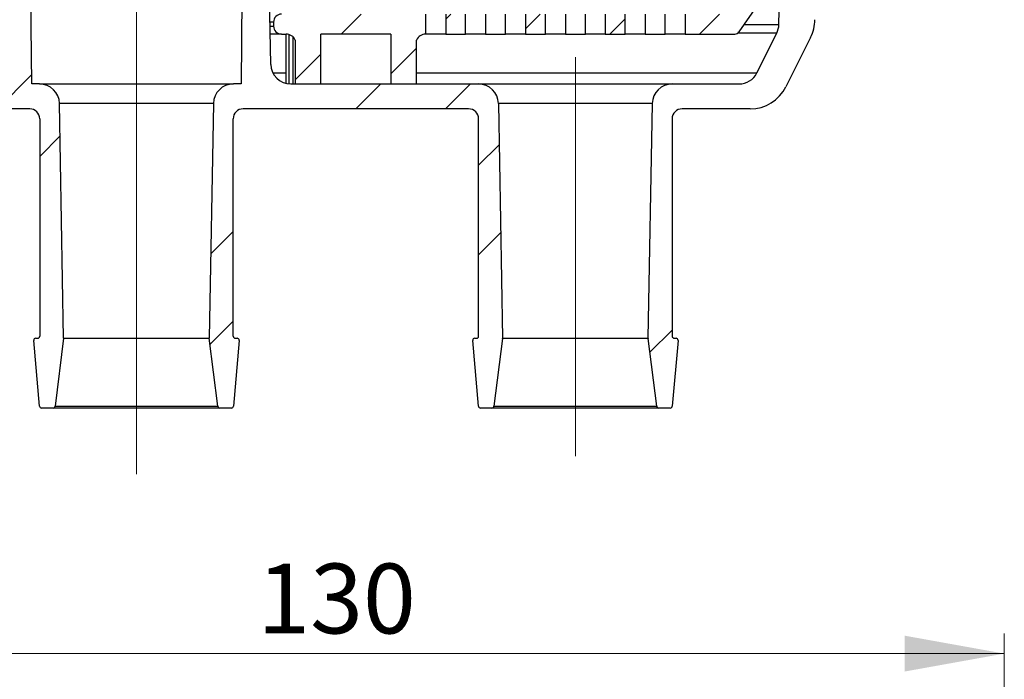
# Model space of a CAD drawing. Units: millimetres. Extents: x 0 to 210, y 0 to 297.
# Drawn here: x 46 to 96, y 198 to 231 of the extents above; entities that cross this region are included whole.
import ezdxf

# ---------------------------------------------------------------- set-up
doc = ezdxf.new("R2010")
doc.units = ezdxf.units.MM
doc.layers.add('SLD-0', color=7, linetype='Continuous', lineweight=15)
doc.styles.add('SLDTEXTSTYLE0', font='TXT', dxfattribs={"width": 0.605})
doc.dimstyles.new('SLDDIMSTYLE1', dxfattribs={"dimtxt": 3.5, "dimasz": 5, "dimexe": 0, "dimexo": 0.0625, "dimgap": 0.875, "dimtad": 1, "dimtoh": 1, "dimdec": 1, "dimlfac": 2, "dimrnd": 1e-09, "dimzin": 12, "dimdsep": 46, "dimtxsty": 'SLDTEXTSTYLE0', "dimsah": 1, "dimcen": 0.09, "dimadec": 0, "dimazin": 0, "dimtfac": 1, "dimtdec": 1, "dimtofl": 0, "dimtmove": 0, "dimatfit": 3, "dimfxl": 0, "dimtolj": 1, "dimtzin": 12, "dimarcsym": 0})

# ---------------------------------------------------------------- blocks, each defined once
blk = doc.blocks.new('*D6')
at = {"layer": 'SLD-0'}
for p, q in [((30.63, 162.891), (30.63, 200.09)), ((95.63, 162.891), (95.63, 200.09)), ((30.63, 199.09), (95.63, 199.09))]:
    blk.add_line(p, q, dxfattribs=at)
for points in [[(30.63, 199.09), (35.63, 198.19), (35.63, 199.99)], [(95.63, 199.09), (90.63, 199.99), (90.63, 198.19)]]:
    blk.add_solid(points, dxfattribs=at)
at = {"layer": 'SLD-0', "insert": (58.186, 203.602), "char_height": 3.5, "attachment_point": 1, "style": 'SLDTEXTSTYLE0'}
blk.add_mtext('130', dxfattribs=at)
blk = doc.blocks.new('SW_HATCH_0')
at = {"color": 0, "linetype": 'Continuous', "lineweight": 0}
for p, q in [((-0.285, 31.146), (-2.254, 29.177)), ((4.236, 31.177), (2.236, 29.177)), ((8.705, 31.155), (6.726, 29.177)), ((-18.714, 30.677), (-20.98, 28.412)), ((-14.186, 30.716), (-15.724, 29.177)), ((-9.494, 30.917), (-11.234, 29.177)), ((-4.861, 31.06), (-6.744, 29.177)), ((13.122, 31.083), (11.217, 29.177)), ((17.491, 30.961), (15.707, 29.177)), ((21.811, 30.791), (20.197, 29.177)), ((26.187, 30.677), (24.687, 29.177)), ((30.1, 30.1), (29.112, 29.112)), ((-16.132, 28.769), (-17.224, 27.677)), ((28.868, 28.868), (27.677, 27.677)), ((-17.379, 27.522), (-18.382, 26.519)), ((27.304, 27.304), (26.599, 26.599)), ((25.671, 25.671), (23.981, 23.981)), ((30.261, 25.771), (29.118, 24.628)), ((-19.563, 25.338), (-21.059, 23.842)), ((-14.784, 25.627), (-16.399, 24.012)), ((28.689, 24.199), (27.875, 23.385)), ((27.782, 23.292), (26.519, 22.029)), ((-17.302, 23.109), (-19.319, 21.092)), ((-14.681, 21.24), (-15.427, 20.494)), ((30.338, 21.358), (29.118, 20.138)), ((-19.652, 20.759), (-20.734, 19.677)), ((25.574, 21.083), (25.082, 20.592)), ((-16.176, 19.745), (-16.274, 19.647)), ((24.656, 20.166), (23.874, 19.384)), ((27.618, 18.638), (26.439, 17.459)), ((-14.579, 16.852), (-15.335, 16.096)), ((-15.731, 15.7), (-16.215, 15.216)), ((24.681, 15.701), (23.767, 14.786)), ((28.54, 15.069), (28.397, 14.927)), ((27.618, 14.147), (26.36, 12.889)), ((-14.477, 12.464), (-15.243, 11.698)), ((-15.339, 11.602), (-16.084, 10.857)), ((25.066, 11.596), (23.659, 10.189)), ((-11.908, 10.543), (-12.592, 9.858)), ((-17.071, 9.869), (-18.382, 8.559)), ((-14.374, 8.076), (-15.747, 6.704)), ((25.285, 7.325), (24.665, 6.705)), ((-11.869, 6.091), (-12.672, 5.288)), ((24.368, 6.408), (23.552, 5.592)), ((-16.994, 5.456), (-18.382, 4.068)), ((-14.272, 3.688), (-15.353, 2.607)), ((-11.83, 1.64), (-12.752, 0.719)), ((24.274, 1.824), (23.445, 0.994)), ((-16.917, 1.043), (-18.382, -0.422)), ((27.618, 0.677), (26.12, -0.82)), ((0, 0), (-0.957, -0.957)), ((-18.533, -0.573), (-19.304, -1.343)), ((-14.17, -0.699), (-14.967, -1.496)), ((24.649, -2.292), (23.338, -3.603)), ((-16.84, -3.37), (-18.382, -4.912)), ((27.618, -3.813), (26.041, -5.39)), ((0.077, -4.413), (-0.996, -5.486)), ((-14.067, -5.087), (-14.874, -5.894)), ((-15.364, -6.384), (-15.754, -6.774)), ((24.968, -6.463), (24.242, -7.188)), ((24.08, -7.351), (23.23, -8.201)), ((27.618, -8.303), (25.961, -9.96)), ((0.154, -8.826), (-1.036, -10.016)), ((-13.965, -9.475), (-14.782, -10.292)), ((-14.939, -10.449), (-15.657, -11.167)), ((24.901, -11.02), (24.633, -11.288)), ((-11.714, -11.714), (-12.991, -12.991)), ((23.986, -11.935), (23.123, -12.798)), ((27.618, -12.793), (25.881, -14.53)), ((0.231, -13.239), (-1.075, -14.546)), ((-13.863, -13.863), (-15.57, -15.57)), ((24.805, -15.606), (23.016, -17.395)), ((-11.675, -16.165), (-13.071, -17.561)), ((-16.609, -16.609), (-18.325, -18.325)), ((4.878, -17.573), (3.878, -18.573)), ((9.368, -17.573), (9.118, -17.823)), ((13.858, -17.573), (13.118, -18.313)), ((22.838, -17.573), (21.838, -18.573)), ((-13.301, -17.791), (-14.083, -18.573)), ((18.118, -17.803), (17.348, -18.573)), ((2.868, -19.583), (1.576, -20.874)), ((7.659, -19.282), (6.368, -20.573)), ((-15.664, -20.154), (-16.861, -21.351)), ((-11.636, -20.616), (-13.343, -22.323)), ((5.868, -21.073), (4.618, -22.323)), ((10.358, -21.073), (9.108, -22.323)), ((-10.212, -23.682), (-11.232, -24.703)), ((11.796, -24.125), (10.768, -25.153)), ((-1.532, -28.473), (-2.656, -29.597)), ((11.873, -28.538), (10.768, -29.643)), ((-1.532, -32.963), (-2.692, -34.123)), ((20.468, -33.414), (19.358, -34.523))]:
    blk.add_line(p, q, dxfattribs=at)

msp = doc.modelspace()

# ---------------------------------------------------------------- linework, layer by layer
at = {"color": 7, "linetype": 'Continuous', "lineweight": 30}
for p, q in [((84.331, 230.628), (85.13, 276.402)), ((46.88, 227.652), (46.577, 262.303)), ((57.664, 260.26), (57.38, 227.652)), ((58.863, 228.634), (58.311, 260.236)), ((83.244, 231.59), (82.329, 230.26)), ((66.63, 230.152), (66.63, 231.152)), ((67.63, 231.152), (67.63, 230.152)), ((68.63, 230.152), (68.63, 231.152)), ((69.63, 231.152), (69.63, 230.152)), ((70.63, 230.152), (70.63, 231.152)), ((71.63, 231.152), (71.63, 230.152)), ((72.63, 230.152), (72.63, 231.152)), ((73.63, 231.152), (73.63, 230.152)), ((74.63, 230.152), (74.63, 231.152)), ((75.63, 231.152), (75.63, 230.152)), ((76.63, 230.152), (76.63, 231.152)), ((77.63, 231.152), (77.63, 230.152)), ((78.63, 230.152), (78.63, 231.152)), ((79.63, 231.152), (79.63, 230.152)), ((59.005, 230.752), (59.005, 230.552)), ((59.405, 230.152), (58.836, 230.152)), ((59.405, 230.152), (59.63, 230.152)), ((59.63, 227.679), (59.63, 230.152)), ((61.38, 227.652), (61.38, 230.152)), ((64.88, 230.152), (61.38, 230.152)), ((64.88, 230.152), (64.88, 227.652)), ((67.63, 230.152), (66.63, 230.152)), ((67.63, 230.152), (68.63, 230.152)), ((69.63, 230.152), (68.63, 230.152)), ((69.63, 230.152), (70.63, 230.152)), ((71.63, 230.152), (70.63, 230.152)), ((71.63, 230.152), (72.63, 230.152)), ((73.63, 230.152), (72.63, 230.152)), ((73.63, 230.152), (74.63, 230.152)), ((75.63, 230.152), (74.63, 230.152)), ((75.63, 230.152), (76.63, 230.152)), ((77.63, 230.152), (76.63, 230.152)), ((77.63, 230.152), (78.63, 230.152)), ((79.63, 230.152), (78.63, 230.152)), ((79.63, 230.152), (82.123, 230.152)), ((83.228, 228.205), (84.225, 230.199)), ((85.919, 229.98), (84.682, 227.507)), ((60.088, 229.851), (60.088, 227.652)), ((66.171, 227.652), (66.171, 229.851)), ((47.272, 227.652), (46.88, 227.652)), ((47.272, 227.652), (56.987, 227.652)), ((57.38, 227.652), (56.987, 227.652)), ((59.862, 227.652), (69.272, 227.652)), ((60.088, 227.652), (61.38, 227.652)), ((64.88, 227.652), (66.171, 227.652)), ((69.272, 227.652), (78.987, 227.652)), ((78.987, 227.652), (82.334, 227.652)), ((48.477, 214.901), (48.272, 226.669)), ((55.988, 226.669), (48.272, 226.669)), ((55.988, 226.669), (55.782, 214.901)), ((70.272, 226.669), (70.477, 214.908)), ((77.988, 226.669), (70.272, 226.669)), ((77.782, 214.908), (77.988, 226.669)), ((46.78, 226.402), (43.366, 226.402)), ((68.78, 226.402), (57.48, 226.402)), ((82.894, 226.402), (79.48, 226.402)), ((47.28, 225.902), (47.28, 215.002)), ((56.98, 215.002), (56.98, 225.902)), ((69.28, 215.002), (69.28, 225.902)), ((78.98, 225.902), (78.98, 215.002)), ((47.272, 211.493), (46.983, 214.793)), ((47.083, 214.902), (47.18, 214.902)), ((48.477, 214.901), (48.049, 211.489)), ((48.477, 214.901), (55.782, 214.901)), ((56.21, 211.489), (55.782, 214.901)), ((57.276, 214.793), (56.988, 211.493)), ((57.08, 214.902), (57.177, 214.902)), ((69.272, 211.493), (68.983, 214.793)), ((69.083, 214.902), (69.18, 214.902)), ((70.476, 214.894), (70.049, 211.489)), ((77.783, 214.894), (70.476, 214.894)), ((70.477, 214.908), (77.782, 214.908)), ((78.21, 211.489), (77.783, 214.894)), ((79.276, 214.793), (78.988, 211.493)), ((79.08, 214.902), (79.177, 214.902)), ((47.95, 211.402), (47.371, 211.402)), ((56.309, 211.402), (47.95, 211.402)), ((48.049, 211.489), (56.21, 211.489)), ((56.888, 211.402), (56.309, 211.402)), ((69.95, 211.402), (69.371, 211.402)), ((78.309, 211.402), (69.95, 211.402)), ((70.049, 211.489), (78.21, 211.489)), ((78.888, 211.402), (78.309, 211.402))]:
    msp.add_line(p, q, dxfattribs=at)
at = {"color": 8, "linetype": 'Continuous', "lineweight": 30}
for p, q in [((59.005, 230.752), (58.826, 230.752)), ((58.829, 230.552), (59.005, 230.552)), ((82.582, 230.628), (84.331, 230.628)), ((59.776, 230.13), (59.776, 227.656)), ((59.99, 227.652), (59.99, 229.999)), ((84.225, 230.199), (82.269, 230.199)), ((58.968, 228.205), (59.63, 228.205)), ((66.171, 228.205), (83.228, 228.205))]:
    msp.add_line(p, q, dxfattribs=at)
at = {"color": 7, "linetype": 'Continuous', "lineweight": 30}
for centre, radius, start, end in [((59.405, 230.752), 0.4, 90, 180), ((59.405, 230.552), 0.4, 180, 270), ((83.331, 230.646), 1, 333.4349, 359), ((84.13, 230.874), 2, 333.4349, 0), ((59.63, 229.652), 0.5, 23.483, 90), ((66.63, 229.652), 0.5, 90, 156.517), ((82.123, 230.402), 0.25, 270, 325.4814), ((59.862, 228.652), 1, 181, 270), ((82.334, 228.652), 1, 270, 333.4349), ((47.272, 226.652), 1, 1, 90), ((56.987, 226.652), 1, 90, 179), ((69.272, 226.652), 1, 1, 90), ((78.987, 226.652), 1, 90, 179), ((82.894, 228.402), 2, 270, 333.4349), ((46.78, 225.902), 0.5, 0, 90), ((57.48, 225.902), 0.5, 90, 180), ((68.78, 225.902), 0.5, 0, 90), ((79.48, 225.902), 0.5, 90, 180), ((47.083, 214.802), 0.1, 90, 185), ((47.18, 215.002), 0.1, 270, 0), ((57.08, 215.002), 0.1, 180, 270), ((57.177, 214.802), 0.1, 355, 90), ((69.083, 214.802), 0.1, 90, 185), ((69.18, 215.002), 0.1, 270, 0), ((70.377, 214.907), 0.1, 352.8511, 1), ((77.882, 214.907), 0.1, 179, 187.1489), ((79.08, 215.002), 0.1, 180, 270), ((79.177, 214.802), 0.1, 355, 90), ((47.371, 211.502), 0.1, 185, 270), ((47.95, 211.502), 0.1, 270, 352.8511), ((56.309, 211.502), 0.1, 187.1489, 270), ((56.888, 211.502), 0.1, 270, 355), ((69.371, 211.502), 0.1, 185, 270), ((69.95, 211.502), 0.1, 270, 352.8511), ((78.309, 211.502), 0.1, 187.1489, 270), ((78.888, 211.502), 0.1, 270, 355)]:
    msp.add_arc(centre, radius, start, end, dxfattribs=at)
at = {"layer": 'SLD-0', "lineweight": 0}
for p, q in [((52.13, 208.093), (52.13, 260.771)), ((74.13, 208.987), (74.13, 228.998))]:
    msp.add_line(p, q, dxfattribs=at)

# ---------------------------------------------------------------- block references
at = {"color": 7, "linetype": 'Continuous', "lineweight": 0}
msp.add_blockref('SW_HATCH_0', (58.512, 248.725), dxfattribs=at)

# ---------------------------------------------------------------- dimensions: what is measured, and where the dimension line sits
at = {"layer": 'SLD-0'}
dim = msp.add_linear_dim(base=(95.63, 199.09), p1=(30.63, 161.891), p2=(95.63, 161.891), dimstyle='SLDDIMSTYLE1', dxfattribs=at)
dim.commit()
dim.dimension.update_dxf_attribs({"geometry": '*D6', "text_midpoint": (62.195, 199.09)})

doc.saveas('drawing.dxf')
